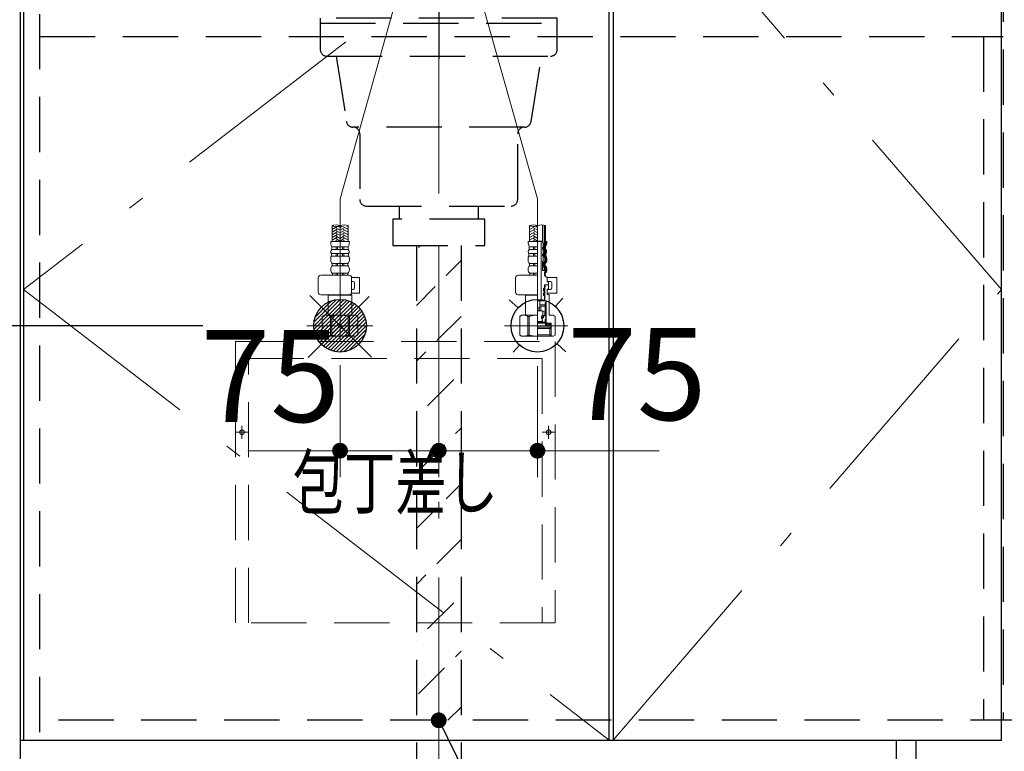
# Model space of a CAD drawing. Units: millimetres. Extents: x 210 to 8110, y 68 to 5608.
# Drawn here: x 2632 to 3380, y 1151 to 1708 of the extents above; entities that cross this region are included whole.
import ezdxf

# ---------------------------------------------------------------- set-up
doc = ezdxf.new("R2010")
doc.units = ezdxf.units.MM
doc.header["$LTSCALE"] = 5
doc.linetypes.add('DASHDOT', pattern=[50.5, 30, -9, 2.5, -9])
doc.linetypes.add('HIDDEN', pattern=[12.6, 8.4, -4.2])
for name, color, linetype, lineweight in [('キャビ', 134, 'Continuous', 9), ('トップ', 14, 'Continuous', 9), ('トビラ', 54, 'Continuous', 9), ('トラップ', 4, 'Continuous', 9), ('水栓', 94, 'Continuous', 9)]:
    doc.layers.add(name, color=color, linetype=linetype, lineweight=lineweight)
doc.styles.get("Standard").update_dxf_attribs({"font": 'txt', "bigfont": 'bigfont'})
doc.styles.add('ＭＳ ゴシック', font='txt')
doc.dimstyles.get("Standard").update_dxf_attribs({"dimtxt": 0.18, "dimasz": 0.18, "dimexe": 0.18, "dimexo": 0.0625, "dimgap": 0.09, "dimtad": 0, "dimtih": 1, "dimtoh": 1, "dimdec": 4, "dimzin": 0, "dimdsep": 46, "dimtxsty": 'Standard', "dimcen": 0.09, "dimadec": 0, "dimazin": 0, "dimtfac": 1, "dimtdec": 4, "dimtofl": 0, "dimtmove": 0, "dimatfit": 3, "dimfxl": 1, "dimtolj": 1, "dimtzin": 0, "dimarcsym": 0})
pattern_1 = [(45, (-3692.3373, -8873.77335), (-0.56126601, 0.56126601), [])]
pattern_2 = [(45, (-9879.74174, -8038.3246), (-0.5, 0.5), [])]

# ---------------------------------------------------------------- blocks, each defined once
blk = doc.blocks.new('*G24')
at = {"layer": 'トラップ', "color": 4, "linetype": 'DASHDOT', "lineweight": 9}
blk.add_line((2950, 1725.5), (2950, 1516.5), dxfattribs=at)
at = {"layer": 'トラップ', "color": 4, "linetype": 'HIDDEN', "lineweight": 30}
for p, q in [((2860, 1709), (2860, 1685)), ((3040, 1709), (2860, 1709)), ((3040, 1685), (3040, 1709)), ((2860, 1705), (3040, 1705)), ((2865, 1680), (3035, 1680)), ((2872, 1680), (2879.84, 1630.22)), ((3020.16, 1630.22), (3028, 1680)), ((3015.23, 1626), (2884.77, 1626)), ((2890, 1621), (2890, 1571)), ((3010, 1571), (3010, 1621)), ((2895, 1566), (3005, 1566)), ((2920, 1566), (2920, 1556)), ((2980, 1566), (2980, 1556)), ((2985, 1556), (2915, 1556)), ((2915, 1556), (2915, 1536)), ((2985, 1536), (2985, 1556)), ((2915, 1536), (2985, 1536))]:
    blk.add_line(p, q, dxfattribs=at)
for centre, start, end in [((2865, 1685), 180, 270), ((3035, 1685), 270, 360), ((2884.77, 1631), 188.94538, 270), ((2885, 1621), 360, 90), ((3015, 1621), 90, 180), ((3015.23, 1631), 270, 351.05462), ((2895, 1571), 180, 270), ((3005, 1571), 270, 0)]:
    blk.add_arc(centre, 5, start, end, dxfattribs=at)
blk = doc.blocks.new('*G25')
at = {"layer": 'トラップ', "color": 4, "linetype": 'HIDDEN', "lineweight": 30}
for p, q in [((2933, 1536), (2933, 1126.5)), ((2967, 1536), (2967, 1126.5))]:
    blk.add_line(p, q, dxfattribs=at)
at = {"layer": 'トラップ', "color": 4, "linetype": 'DASHDOT', "lineweight": 9}
blk.add_line((2950, 1536), (2950, 1111.28), dxfattribs=at)
blk = doc.blocks.new('*G27')
at = {"layer": '水栓', "linetype": 'Continuous', "lineweight": 9}
h = blk.add_hatch(dxfattribs=at)
h.set_pattern_fill('', color=3, scale=0.05, style=0, pattern_type=2)
h.set_pattern_definition(pattern_1)
edge = h.paths.add_edge_path(flags=0)
edge.add_ellipse((3029.07, 1533.8), major_axis=(0, 0.6), ratio=0.541667, start_angle=0, end_angle=90)
edge.add_ellipse((3029.07, 1533.8), major_axis=(0, 0.6), ratio=0.541667, start_angle=90, end_angle=180)
edge.add_ellipse((3029.07, 1533.8), major_axis=(0, 0.6), ratio=0.541667, start_angle=-180, end_angle=-90)
edge.add_ellipse((3029.07, 1533.8), major_axis=(0, 0.6), ratio=0.541667, start_angle=-90, end_angle=0)
h = blk.add_hatch(dxfattribs=at)
h.set_pattern_fill('', color=3, scale=0.05, style=0, pattern_type=2)
h.set_pattern_definition(pattern_1)
edge = h.paths.add_edge_path(flags=0)
edge.add_ellipse((3029.07, 1528.8), major_axis=(0, 0.6), ratio=0.541667, start_angle=-90, end_angle=0)
edge.add_ellipse((3029.07, 1528.8), major_axis=(0, 0.6), ratio=0.541667, start_angle=0, end_angle=90)
edge.add_ellipse((3029.07, 1528.8), major_axis=(0, 0.6), ratio=0.541667, start_angle=90, end_angle=180)
edge.add_ellipse((3029.07, 1528.8), major_axis=(0, 0.6), ratio=0.541667, start_angle=-180, end_angle=-90)
h = blk.add_hatch(dxfattribs=at)
h.set_pattern_fill('', color=3, scale=0.05, style=0, pattern_type=2)
h.set_pattern_definition(pattern_2)
edge = h.paths.add_edge_path(flags=0)
edge.add_ellipse((3030, 1502.45), major_axis=(0, -1.05), ratio=0.47619, start_angle=0, end_angle=360)
h = blk.add_hatch(dxfattribs=at)
h.set_pattern_fill('', color=3, scale=0.05, style=0, pattern_type=2)
h.set_pattern_definition(pattern_2)
edge = h.paths.add_edge_path(flags=0)
edge.add_ellipse((3030, 1498.95), major_axis=(0, -1.05), ratio=0.47619, start_angle=0, end_angle=360)
at = {"layer": '水栓', "color": 94, "linetype": 'DASHDOT', "lineweight": 9}
for p, q in [((2875, 1571.64), (2942.3, 1810.96)), ((3025, 1571.64), (2957.7, 1810.96)), ((2875, 1571.64), (2875, 1463.31)), ((3025, 1464.22), (3025, 1571.64)), ((2900, 1475), (2849.83, 1475)), ((3048.16, 1475), (3000, 1475))]:
    blk.add_line(p, q, dxfattribs=at)
at = {"layer": '水栓', "color": 94, "linetype": 'Continuous', "lineweight": 9}
for p, q in [((2868.9, 1539), (2868.9, 1551.12)), ((2869.76, 1550.86), (2868.9, 1550.36)), ((2872.9, 1550.6), (2868.9, 1548.29)), ((2869.3, 1548.98), (2868.9, 1549.21)), ((2874.7, 1547.94), (2871.9, 1549.56)), ((2874.7, 1550.02), (2873.48, 1550.72)), ((2875.3, 1550.02), (2876.52, 1550.72)), ((2875.3, 1547.94), (2878.1, 1549.56)), ((2877.1, 1550.6), (2881.1, 1548.29)), ((2880.24, 1550.86), (2881.1, 1550.36)), ((2880.7, 1548.98), (2881.1, 1549.21)), ((2881.1, 1539), (2881.1, 1551.12)), ((3018.9, 1539), (3018.9, 1551.12)), ((3019.76, 1550.86), (3018.9, 1550.36)), ((3022.9, 1550.6), (3018.9, 1548.29)), ((3019.3, 1548.98), (3018.9, 1549.21)), ((3024.7, 1547.94), (3021.9, 1549.56)), ((3024.7, 1550.02), (3023.48, 1550.72)), ((3028.9, 1538.81), (3028.9, 1551.6)), ((3031.1, 1536.06), (3031.1, 1551.12)), ((2872.9, 1548.52), (2868.9, 1546.21)), ((2869.3, 1546.9), (2868.9, 1547.13)), ((2872.9, 1546.44), (2868.9, 1544.13)), ((2869.3, 1544.82), (2868.9, 1545.05)), ((2872.9, 1544.36), (2868.9, 1542.05)), ((2869.3, 1542.74), (2868.9, 1542.97)), ((2872.9, 1542.28), (2868.9, 1539.97)), ((2874.7, 1545.86), (2871.9, 1547.48)), ((2874.7, 1543.78), (2871.9, 1545.4)), ((2874.7, 1541.7), (2871.9, 1543.32)), ((2874.62, 1539.67), (2871.9, 1541.24)), ((2875.3, 1545.86), (2878.1, 1547.48)), ((2875.3, 1543.78), (2878.1, 1545.4)), ((2875.3, 1541.7), (2878.1, 1543.32)), ((2875.38, 1539.67), (2878.1, 1541.24)), ((2877.1, 1548.52), (2881.1, 1546.21)), ((2877.1, 1546.44), (2881.1, 1544.13)), ((2877.1, 1544.36), (2881.1, 1542.05)), ((2877.1, 1542.28), (2881.1, 1539.97)), ((2880.7, 1546.9), (2881.1, 1547.13)), ((2880.7, 1544.82), (2881.1, 1545.05)), ((2880.7, 1542.74), (2881.1, 1542.97)), ((3022.9, 1548.52), (3018.9, 1546.21)), ((3019.3, 1546.9), (3018.9, 1547.13)), ((3022.9, 1546.44), (3018.9, 1544.13)), ((3019.3, 1544.82), (3018.9, 1545.05)), ((3022.9, 1544.36), (3018.9, 1542.05)), ((3019.3, 1542.74), (3018.9, 1542.97)), ((3022.9, 1542.28), (3018.9, 1539.97)), ((3024.7, 1545.86), (3021.9, 1547.48)), ((3024.7, 1543.78), (3021.9, 1545.4)), ((3024.7, 1541.7), (3021.9, 1543.32)), ((3024.62, 1539.67), (3021.9, 1541.24)), ((2875, 1539), (2867.9, 1539)), ((2875, 1534.93), (2868.75, 1534.93)), ((2868.75, 1532.98), (2868.75, 1534.93)), ((2869.3, 1540.67), (2868.9, 1540.9)), ((2872.9, 1540.2), (2870.82, 1539)), ((2872.18, 1539), (2871.9, 1539.16)), ((2872, 1532.98), (2872, 1534.93)), ((2873, 1532.98), (2873, 1534.93)), ((2875, 1539), (2882.1, 1539)), ((2875, 1534.93), (2881.25, 1534.93)), ((2877, 1532.98), (2877, 1534.93)), ((2877.1, 1540.2), (2879.18, 1539)), ((2877.82, 1539), (2878.1, 1539.16)), ((2878, 1532.98), (2878, 1534.93)), ((2880.7, 1540.67), (2881.1, 1540.9)), ((2881.25, 1532.98), (2881.25, 1534.93)), ((3025, 1539), (3017.9, 1539)), ((3025, 1534.93), (3018.75, 1534.93)), ((3018.75, 1532.98), (3018.75, 1534.93)), ((3019.3, 1540.67), (3018.9, 1540.9)), ((3022.9, 1540.2), (3020.82, 1539)), ((3022.18, 1539), (3021.9, 1539.16)), ((3022, 1532.98), (3022, 1534.93)), ((3023, 1532.98), (3023, 1534.93)), ((3028.53, 1539.3), (3025, 1539.3)), ((3027.78, 1539.1), (3025, 1539.1)), ((3027.97, 1539.3), (3027.78, 1539.1)), ((3027.78, 1494.4), (3027.78, 1539.1)), ((3028.74, 1533.4), (3028.74, 1534.2)), ((3029.39, 1537.2), (3028.81, 1539.09)), ((3028.94, 1534.4), (3029.19, 1534.4)), ((3029.39, 1534.6), (3029.39, 1537.2)), ((3029.39, 1533), (3029.39, 1534.6)), ((3030.75, 1532.98), (3030.75, 1534.93)), ((3032.1, 1539), (3031.1, 1539)), ((3031.25, 1532.98), (3031.25, 1534.93)), ((2875, 1529.95), (2868.55, 1529.95)), ((2868.55, 1527.98), (2868.55, 1529.95)), ((2875, 1527.98), (2868.55, 1527.98)), ((2875, 1532.98), (2868.75, 1532.98)), ((2872, 1527.98), (2872, 1529.95)), ((2873, 1527.98), (2873, 1529.95)), ((2875, 1532.98), (2881.25, 1532.98)), ((2875, 1529.95), (2881.45, 1529.95)), ((2875, 1527.98), (2881.45, 1527.98)), ((2877, 1527.98), (2877, 1529.95)), ((2878, 1527.98), (2878, 1529.95)), ((2881.45, 1527.98), (2881.45, 1529.95)), ((3025, 1529.95), (3018.55, 1529.95)), ((3018.55, 1527.98), (3018.55, 1529.95)), ((3025, 1527.98), (3018.55, 1527.98)), ((3025, 1532.98), (3018.75, 1532.98)), ((3022, 1527.98), (3022, 1529.95)), ((3023, 1527.98), (3023, 1529.95)), ((3028.74, 1528.4), (3028.74, 1529.2)), ((3028.94, 1533.2), (3029.19, 1533.2)), ((3028.94, 1529.4), (3029.19, 1529.4)), ((3028.94, 1528.2), (3029.19, 1528.2)), ((3029.39, 1529.6), (3029.39, 1533)), ((3029.39, 1528), (3029.39, 1529.6)), ((3029.39, 1524), (3029.39, 1528)), ((3030.95, 1527.98), (3030.95, 1529.95)), ((3031.45, 1527.98), (3031.45, 1529.95)), ((2867.9, 1524.56), (2867.9, 1526.05)), ((2875, 1522.42), (2869.05, 1522.42)), ((2869.05, 1520.5), (2869.05, 1522.42)), ((2875, 1520.5), (2869.05, 1520.5)), ((2872, 1520.5), (2872, 1522.42)), ((2873, 1520.5), (2873, 1522.42)), ((2875, 1522.42), (2880.95, 1522.42)), ((2875, 1520.5), (2880.95, 1520.5)), ((2877, 1520.5), (2877, 1522.42)), ((2878, 1520.5), (2878, 1522.42)), ((2880.95, 1520.5), (2880.95, 1522.42)), ((2882.1, 1524.56), (2882.1, 1526.05)), ((3017.9, 1524.56), (3017.9, 1526.05)), ((3025, 1522.42), (3019.05, 1522.42)), ((3019.05, 1520.5), (3019.05, 1522.42)), ((3025, 1520.5), (3019.05, 1520.5)), ((3022, 1520.5), (3022, 1522.42)), ((3023, 1520.5), (3023, 1522.42)), ((3028.94, 1517), (3028.94, 1524)), ((3028.94, 1524), (3029.39, 1524)), ((3030.45, 1520.5), (3030.45, 1522.42)), ((3030.95, 1520.5), (3030.95, 1522.42)), ((3031.14, 1517), (3031.14, 1519.64)), ((3031.6, 1524.56), (3031.6, 1526.05)), ((3032.1, 1524.56), (3032.1, 1526.05)), ((2858.44, 1500.5), (2858.44, 1511.5)), ((2881.76, 1513.5), (2860.44, 1513.5)), ((2867.9, 1517.36), (2867.9, 1518.3)), ((2875, 1515.12), (2869.15, 1515.12)), ((2869.15, 1515.12), (2869.15, 1513.5)), ((2875, 1513.5), (2869.15, 1513.5)), ((2872, 1515.12), (2872, 1513.5)), ((2873, 1515.12), (2873, 1513.5)), ((2875, 1515.12), (2880.85, 1515.12)), ((2875, 1513.5), (2880.85, 1513.5)), ((2877, 1515.12), (2877, 1513.5)), ((2878, 1515.12), (2878, 1513.5)), ((2880.85, 1515.12), (2880.85, 1513.5)), ((2882.1, 1517.36), (2882.1, 1518.3)), ((2883.74, 1511.7), (2889.77, 1511.7)), ((2883.76, 1500.5), (2883.76, 1511.5)), ((2889.77, 1499.7), (2889.77, 1511.7)), ((3008.44, 1500.5), (3008.44, 1511.5)), ((3025, 1513.5), (3010.44, 1513.5)), ((3017.9, 1517.36), (3017.9, 1518.3)), ((3025, 1515.12), (3019.15, 1515.12)), ((3019.15, 1515.12), (3019.15, 1513.5)), ((3025, 1513.5), (3019.15, 1513.5)), ((3022, 1515.12), (3022, 1513.5)), ((3023, 1515.12), (3023, 1513.5)), ((3028.94, 1517), (3031.1, 1517)), ((3030.35, 1516), (3031.1, 1516)), ((3030.35, 1513), (3030.35, 1516)), ((3030.85, 1513.5), (3030.35, 1513.5)), ((3030.35, 1513), (3031.5, 1513)), ((3030.85, 1515.12), (3030.85, 1513.5)), ((3031.1, 1516), (3031.1, 1517)), ((3031.14, 1517), (3031.1, 1517)), ((3031.5, 1512), (3031.5, 1513)), ((3032.5, 1512), (3031.5, 1512)), ((3031.6, 1517.36), (3031.6, 1518.3)), ((3032.1, 1517.36), (3032.1, 1518.3)), ((3032.5, 1512), (3032.5, 1508.5)), ((3032.5, 1511.7), (3039.8, 1511.7)), ((3039.8, 1499.7), (3039.8, 1511.7)), ((2883.76, 1508.7), (2884.97, 1508.7)), ((2885.97, 1503.7), (2885.97, 1507.7)), ((3030.45, 1506), (3033.3, 1506)), ((3033.3, 1506), (3030.45, 1506)), ((3030.45, 1506), (3030.45, 1503.7)), ((3030.45, 1505.8), (3030.95, 1505.8)), ((3030.45, 1504.7), (3030.95, 1504.7)), ((3030.45, 1503.92), (3030.5, 1503.92)), ((3030.95, 1504.7), (3030.5, 1503.92)), ((3030.5, 1494), (3030.5, 1503.92)), ((3030.95, 1505.8), (3031.15, 1506)), ((3030.95, 1504.7), (3030.95, 1505.8)), ((3035, 1508.7), (3032.5, 1508.7)), ((3032.5, 1508.5), (3033.3, 1508.5)), ((3033.3, 1508.5), (3033.5, 1508.3)), ((3033.5, 1506.2), (3033.3, 1506)), ((3033.3, 1506), (3033.5, 1505.8)), ((3033.5, 1508.3), (3033.5, 1506.2)), ((3033.5, 1503.1), (3033.5, 1505.8)), ((3036, 1503.7), (3036, 1507.7)), ((2881.76, 1498.5), (2860.44, 1498.5)), ((2866.2, 1498.5), (2866, 1498.3)), ((2866, 1495.63), (2866, 1498.3)), ((2866, 1498.3), (2875, 1498.3)), ((2884, 1498.3), (2875, 1498.3)), ((2883.5, 1498.8), (2882.81, 1498.8)), ((2883.5, 1498.8), (2884, 1498.3)), ((2883.63, 1499.7), (2889.77, 1499.7)), ((2883.76, 1502.7), (2884.97, 1502.7)), ((2884, 1495.63), (2884, 1498.3)), ((3025, 1498.5), (3010.44, 1498.5)), ((3016.2, 1498.5), (3016, 1498.3)), ((3016, 1495.63), (3016, 1498.3)), ((3016, 1498.3), (3025, 1498.3)), ((3029.5, 1501.8), (3029.5, 1503.1)), ((3029.5, 1499.6), (3029.5, 1498.3)), ((3030.25, 1503.5), (3029.9, 1503.5)), ((3030.25, 1501.4), (3029.9, 1501.4)), ((3030.25, 1500), (3029.9, 1500)), ((3030.25, 1497.9), (3029.9, 1497.9)), ((3030.45, 1501.2), (3030.45, 1500.2)), ((3030.45, 1497.7), (3030.45, 1494.9)), ((3033.3, 1502.9), (3032.5, 1502.9)), ((3032.5, 1502.9), (3032.5, 1498.8)), ((3032.5, 1502.7), (3035, 1502.7)), ((3032.5, 1499.7), (3039.8, 1499.7)), ((3033.5, 1498.8), (3032.5, 1498.8)), ((3033.5, 1503.1), (3033.3, 1502.9)), ((3033.5, 1498.8), (3034, 1498.3)), ((3034, 1498.3), (3034, 1483)), ((2866, 1495.63), (2866, 1483)), ((2884, 1495.63), (2884, 1483)), ((3016, 1495.63), (3016, 1483)), ((3029.95, 1494.4), (3025, 1494.4)), ((3025, 1494), (3031.4, 1494)), ((3031.53, 1494), (3025, 1494)), ((3025, 1489.04), (3028, 1488.51)), ((3026.7, 1493.5), (3026.7, 1486.47)), ((3030.9, 1490), (3026.7, 1490)), ((3026.9, 1490), (3026.9, 1494)), ((3026.9, 1491), (3030.9, 1491)), ((3031.4, 1492.5), (3030.9, 1492.5)), ((3030.9, 1482.43), (3030.9, 1492.5)), ((3031.4, 1479.9), (3031.4, 1494)), ((3031.53, 1477.3), (3031.53, 1494)), ((2863, 1483), (2861.5, 1482.13)), ((2861.5, 1467.87), (2861.5, 1482.13)), ((2861.5, 1482.13), (2861.52, 1482.13)), ((2861.52, 1467.87), (2861.52, 1482.13)), ((2863, 1483), (2866, 1483)), ((2863.9, 1483), (2875, 1483)), ((2865.04, 1483), (2875, 1483)), ((2867.7, 1467.87), (2867.7, 1482.13)), ((2867.7, 1482.13), (2868.82, 1482.13)), ((2868.82, 1467.87), (2868.82, 1482.13)), ((2884.96, 1483), (2875, 1483)), ((2886.1, 1483), (2875, 1483)), ((2881.18, 1467.87), (2881.18, 1482.13)), ((2882.3, 1482.13), (2881.18, 1482.13)), ((2882.3, 1467.87), (2882.3, 1482.13)), ((2887, 1483), (2884, 1483)), ((2887, 1483), (2888.5, 1482.13)), ((2888.48, 1467.87), (2888.48, 1482.13)), ((2888.5, 1482.13), (2888.48, 1482.13)), ((2888.5, 1467.87), (2888.5, 1482.13)), ((3013, 1483), (3011.5, 1482.13)), ((3011.5, 1467.87), (3011.5, 1482.13)), ((3011.5, 1482.13), (3011.52, 1482.13)), ((3011.52, 1467.87), (3011.52, 1482.13)), ((3013, 1483), (3016, 1483)), ((3013.9, 1483), (3025, 1483)), ((3015.04, 1483), (3025, 1483)), ((3017.7, 1467.87), (3017.7, 1482.13)), ((3017.7, 1482.13), (3018.82, 1482.13)), ((3018.82, 1467.87), (3018.82, 1482.13)), ((3025, 1488.04), (3028, 1487.51)), ((3025, 1487.04), (3028, 1486.51)), ((3025, 1486.47), (3028.5, 1486.47)), ((3028, 1482.43), (3029, 1482.43)), ((3028, 1480.43), (3028, 1482.43)), ((3028.95, 1481.88), (3028.05, 1480.98)), ((3028.1, 1482.03), (3028.5, 1482.43)), ((3028.5, 1486.47), (3030.5, 1485.56)), ((3029, 1486.25), (3029, 1482.43)), ((3029, 1482.91), (3030.5, 1482.91)), ((3029.5, 1482.43), (3029.5, 1481.01)), ((3030.9, 1482.43), (3029.5, 1482.43)), ((3030.5, 1482.91), (3030.5, 1485.56)), ((3037, 1483), (3034, 1483)), ((3037, 1483), (3038.5, 1482.13)), ((3038.5, 1467.87), (3038.5, 1482.13)), ((3025, 1478.31), (3028, 1478.31)), ((3025, 1477.8), (3031.4, 1477.8)), ((3025, 1477.3), (3031.53, 1477.3)), ((3025, 1477), (3035.48, 1477)), ((3025, 1475), (3035.25, 1475)), ((3025, 1474), (3035.48, 1474)), ((3028, 1480.43), (3028.5, 1480.43)), ((3028, 1478.31), (3028.5, 1479.2)), ((3028.9, 1480.83), (3028.5, 1480.43)), ((3028.5, 1480.43), (3028.5, 1479.2)), ((3029.2, 1481.01), (3028.7, 1480.51)), ((3028.7, 1480.51), (3028.7, 1478.8)), ((3029.5, 1481.01), (3029.2, 1481.01)), ((3030.9, 1478.4), (3030.9, 1479.7)), ((3030.91, 1479.24), (3031.37, 1479.7)), ((3030.96, 1478.59), (3031.52, 1479.15)), ((3031.3, 1479.8), (3031, 1479.8)), ((3031.3, 1478.3), (3031, 1478.3)), ((3031, 1475), (3031, 1477)), ((3031, 1475.84), (3031.84, 1475)), ((3033.25, 1475), (3031.25, 1477)), ((3031.4, 1478.2), (3031.4, 1477.8)), ((3031.82, 1477), (3031.53, 1477.3)), ((3034.66, 1475), (3032.66, 1477)), ((3035.25, 1475.83), (3034.08, 1477)), ((3034.3, 1472.82), (3035.48, 1474)), ((3035.25, 1477), (3035.25, 1475)), ((3035.48, 1474), (3035.48, 1477)), ((3035.48, 1474), (3035.48, 1467)), ((2863, 1467), (2861.5, 1467.87)), ((2861.5, 1467.87), (2861.52, 1467.87)), ((2863, 1467), (2875, 1467)), ((2867.7, 1467.87), (2868.82, 1467.87)), ((2887, 1467), (2875, 1467)), ((2882.3, 1467.87), (2881.18, 1467.87)), ((2887, 1467), (2888.5, 1467.87)), ((2888.5, 1467.87), (2888.48, 1467.87)), ((3013, 1467), (3011.5, 1467.87)), ((3011.5, 1467.87), (3011.52, 1467.87)), ((3013, 1467), (3025, 1467)), ((3017.7, 1467.87), (3018.82, 1467.87)), ((3025, 1472.82), (3034.3, 1472.82)), ((3025, 1468.18), (3034.3, 1468.18)), ((3025, 1467), (3037, 1467)), ((3034.3, 1472.82), (3034.3, 1468.18)), ((3034.3, 1468.18), (3035.48, 1467)), ((3037, 1467), (3038.5, 1467.87))]:
    blk.add_line(p, q, dxfattribs=at)
at = {"layer": '水栓', "color": 94, "linetype": 'HIDDEN', "lineweight": 9}
for p, q in [((3030.1, 1536.24), (3030.1, 1551.41)), ((3030.6, 1536.15), (3030.6, 1551.28)), ((3029.75, 1532.98), (3029.75, 1534.93)), ((3030.25, 1532.98), (3030.25, 1534.93)), ((3029.95, 1527.98), (3029.95, 1529.95)), ((3030.45, 1527.98), (3030.45, 1529.95)), ((3029.45, 1520.5), (3029.45, 1522.42)), ((3029.95, 1520.5), (3029.95, 1522.42)), ((3030.14, 1517), (3030.14, 1518.99)), ((3030.6, 1524.56), (3030.6, 1526.05)), ((3030.64, 1517), (3030.64, 1519.23)), ((3031.1, 1524.56), (3031.1, 1526.05))]:
    blk.add_line(p, q, dxfattribs=at)
at = {"layer": '水栓', "color": 94, "linetype": 'Continuous', "lineweight": 9}
for centre, radius, start, end in [((2871.95, 1542.49), 9.15, 70.52878, 109.47122), ((2871.95, 1559.75), 9.15, 250.52878, 289.47122), ((2878.05, 1542.49), 9.15, 70.52878, 109.47122), ((3021.95, 1542.49), 9.15, 70.52878, 109.47122), ((3021.95, 1559.75), 9.15, 250.52878, 289.47122), ((3028.05, 1542.49), 9.15, 70.52878, 109.47122), ((2878.08, 1539), 10.18, 180, 203.5759), ((2871.92, 1539), 10.18, 336.4241, 0), ((3028.08, 1539), 10.18, 180, 203.5759), ((3028.53, 1539), 0.3, 16.94922, 90), ((3028.94, 1534.2), 0.2, 90, 180), ((3029.19, 1534.6), 0.2, 270, 0), ((3031.25, 1534.93), 0.5, 156.4241, 180), ((3021.92, 1539), 9.68, 336.4241, 0), ((3021.92, 1539), 10.18, 336.4241, 0), ((2871.08, 1526.05), 3.18, 142.72028, 180), ((2870.11, 1531.37), 2.11, 130.17684, 222.28767), ((2879.89, 1531.37), 2.11, 317.71233, 49.82316), ((2878.92, 1526.05), 3.18, 0, 37.27972), ((3021.08, 1526.05), 3.18, 142.72028, 180), ((3020.11, 1531.37), 2.11, 130.17684, 222.28767), ((3028.94, 1533.4), 0.2, 180, 270), ((3028.94, 1529.2), 0.2, 90, 180), ((3028.94, 1528.4), 0.2, 180, 270), ((3029.19, 1533), 0.2, 0, 90), ((3029.19, 1529.6), 0.2, 270, 0), ((3029.19, 1528), 0.2, 0, 90), ((3031.25, 1532.98), 0.5, 180, 229.82316), ((3029.89, 1531.37), 1.61, 317.71233, 49.82316), ((3031.45, 1529.95), 0.5, 137.71233, 180), ((3031.45, 1527.98), 0.5, 180, 217.27972), ((3028.92, 1526.05), 2.68, 0, 37.27972), ((3029.89, 1531.37), 2.11, 317.71233, 49.82316), ((3028.92, 1526.05), 3.18, 0, 37.27972), ((2870.47, 1524.56), 2.57, 180, 236.50567), ((2870.57, 1518.3), 2.67, 124.6983, 180), ((2879.53, 1524.56), 2.57, 303.49433, 0), ((2879.43, 1518.3), 2.67, 0, 55.3017), ((3020.47, 1524.56), 2.57, 180, 236.50567), ((3020.57, 1518.3), 2.67, 124.6983, 180), ((3030.95, 1522.42), 0.5, 123.49433, 180), ((3030.95, 1520.5), 0.5, 180, 235.3017), ((3029.53, 1524.56), 2.07, 303.49433, 0), ((3029.43, 1518.3), 2.17, 0, 55.3017), ((3029.53, 1524.56), 2.57, 303.49433, 0), ((3029.43, 1518.3), 2.67, 0, 55.3017), ((2860.44, 1511.5), 2, 90, 180), ((2870.54, 1517.36), 2.64, 180, 238.17414), ((2879.46, 1517.36), 2.64, 301.82586, 0), ((2881.76, 1511.5), 2, 0, 90), ((3010.44, 1511.5), 2, 90, 180), ((3020.54, 1517.36), 2.64, 180, 238.17414), ((3030.85, 1515.12), 0.5, 121.82586, 180), ((3029.46, 1517.36), 2.14, 301.82586, 0), ((3029.46, 1517.36), 2.64, 301.82586, 0), ((2884.97, 1507.7), 1, 0, 90), ((3035, 1507.7), 1, 0, 90), ((2860.44, 1500.5), 2, 180.001, 270), ((2881.76, 1500.5), 2, 270, 0), ((2884.97, 1503.7), 1, 270, 0), ((3010.44, 1500.5), 2, 180.001, 270), ((3029.9, 1503.1), 0.4, 90, 180), ((3029.9, 1501.8), 0.4, 180, 270), ((3029.9, 1499.6), 0.4, 90, 180), ((3029.9, 1498.3), 0.4, 180, 270), ((3030.25, 1503.7), 0.2, 270, 0), ((3030.25, 1501.2), 0.2, 0, 90), ((3030.25, 1500.2), 0.2, 270, 0), ((3030.25, 1497.7), 0.2, 0, 90), ((3035, 1503.7), 1, 270, 0), ((3026.2, 1493.5), 0.5, 0, 90), ((3029.95, 1494.9), 0.5, 270, 0), ((2864.61, 1477.05), 5.95, 90, 121.29233), ((2864.61, 1477.05), 5.95, 58.7112, 90), ((2875, 1460.48), 22.52, 90, 105.94239), ((2875, 1460.48), 22.52, 74.05761, 90), ((2885.39, 1477.05), 5.95, 90, 121.2888), ((2885.39, 1477.05), 5.95, 58.70767, 90), ((3014.61, 1477.05), 5.95, 90, 121.29233), ((3014.61, 1477.05), 5.95, 58.7112, 90), ((3025, 1460.48), 22.52, 90, 105.94239), ((3029.7, 1478.8), 1, 180.001, 270), ((3031, 1479.7), 0.1, 90, 180.001), ((3031, 1478.4), 0.1, 180.001, 270), ((3031.3, 1479.9), 0.1, 270, 0), ((3031.3, 1478.2), 0.1, 0, 90), ((2864.61, 1472.95), 5.95, 238.70767, 270), ((2864.61, 1472.95), 5.95, 270, 301.2888), ((2875, 1489.52), 22.52, 254.05761, 270), ((2875, 1489.52), 22.52, 270, 285.94239), ((2885.39, 1472.95), 5.95, 238.7112, 270), ((2885.39, 1472.95), 5.95, 270, 301.29233), ((3014.61, 1472.95), 5.95, 238.70767, 270), ((3014.61, 1472.95), 5.95, 270, 301.2888), ((3025, 1489.52), 22.52, 254.05761, 270)]:
    blk.add_arc(centre, radius, start, end, dxfattribs=at)
at = {"layer": '水栓', "color": 94, "linetype": 'HIDDEN', "lineweight": 9}
for centre, radius, start, end in [((3031.25, 1534.93), 1.5, 156.4241, 180), ((3021.92, 1539), 8.68, 336.4241, 340.46174), ((3031.25, 1534.93), 1, 156.4241, 180), ((3021.92, 1539), 9.18, 336.4241, 341.00614), ((3031.25, 1532.98), 1.5, 180, 229.82316), ((3031.45, 1529.95), 1.5, 137.71233, 180), ((3031.45, 1527.98), 1.5, 180, 217.27972), ((3031.25, 1532.98), 1, 180, 229.82316), ((3028.92, 1526.05), 1.68, 0, 37.27972), ((3029.89, 1531.37), 0.614, 317.71233, 49.82316), ((3031.45, 1529.95), 1, 137.71233, 180), ((3031.45, 1527.98), 1, 180, 217.27972), ((3029.89, 1531.37), 1.11, 317.71233, 49.82316), ((3028.92, 1526.05), 2.18, 0, 37.27972), ((3030.95, 1522.42), 1.5, 123.49433, 180), ((3030.95, 1520.5), 1.5, 180, 229.08035), ((3030.95, 1522.42), 1, 123.49433, 180), ((3030.95, 1520.5), 1, 180, 235.3017), ((3029.64, 1518.99), 0.5, 0, 49.08035), ((3029.53, 1524.56), 1.07, 303.49433, 0), ((3029.43, 1518.3), 1.67, 52.64381, 55.3017), ((3029.53, 1524.56), 1.57, 303.49433, 0), ((3030.14, 1519.23), 0.5, 0, 52.64381)]:
    blk.add_arc(centre, radius, start, end, dxfattribs=at)
at = {"layer": '水栓', "color": 94, "linetype": 'Continuous', "lineweight": 9}
for centre, major_axis, ratio in [((3029.07, 1533.8), (0, 0.6), 0.541667), ((3029.07, 1528.8), (0, 0.6), 0.541667), ((3030, 1502.45), (0, -1.05), 0.47619), ((3030, 1498.95), (0, -1.05), 0.47619)]:
    blk.add_ellipse(centre, major_axis=major_axis, ratio=ratio, dxfattribs=at)
blk = doc.blocks.new('_DOT')
at = {"color": 0}
blk.add_line((-0.5, 0), (-1, 0), dxfattribs=at)
at = {"color": 0, "const_width": 0.5}
blk.add_lwpolyline([(-0.25, 0, 1), (0.25, 0, 1)], format="xyb", close=True, dxfattribs=at)
blk = doc.blocks.new('*G70')
at = {"layer": 'トビラ', "color": 54, "linetype": 'HIDDEN', "lineweight": 9}
for p, q in [((2795.5, 1463), (3038.5, 1463)), ((2795.5, 1249), (2795.5, 1463)), ((3038.5, 1463), (3038.5, 1249)), ((2805.5, 1249), (2805.5, 1450)), ((2805.5, 1450), (3028.5, 1450)), ((3028.5, 1450), (3028.5, 1249)), ((2795.5, 1394), (2805.5, 1394)), ((2800.5, 1389), (2800.5, 1399)), ((3028.5, 1394), (3038.5, 1394)), ((3033.5, 1389), (3033.5, 1399)), ((3038.5, 1249), (2795.5, 1249))]:
    blk.add_line(p, q, dxfattribs=at)
for centre in [(2800.5, 1394), (3033.5, 1394)]:
    blk.add_circle(centre, 1.75, dxfattribs=at)
blk = doc.blocks.new('*G69')
blk.add_blockref('*G70', (0, 0))
at = {"layer": 'トビラ', "color": 54, "linetype": 'Continuous', "lineweight": 9, "insert": (2917, 1356), "char_height": 40, "width": 202.0864, "attachment_point": 5}
blk.add_mtext('{\\fＭＳ ゴシック;\\W0.714286;包丁差し}', dxfattribs=at)
blk = doc.blocks.new('Dim45')
at = {"layer": '水栓', "color": 94, "linetype": 'Continuous', "lineweight": 30}
for p, q in [((2770.74, 1475), (2330, 1475)), ((2350, 1475), (2350, 1040)), ((2717, 1040), (2330, 1040))]:
    blk.add_line(p, q, dxfattribs=at)
at = {"layer": '水栓', "color": 94, "linetype": 'Continuous', "lineweight": 30, "xscale": 12, "yscale": 12, "zscale": 12}
for p, rotation in [((2350, 1475), 89.99999999999959), ((2350, 1040), 269.9999999999998)]:
    blk.add_blockref('_DOT', p, dxfattribs=dict(at, rotation=rotation))
at = {"layer": '水栓', "color": 94, "linetype": 'Continuous', "lineweight": 9, "insert": (2350, 1257.5), "char_height": 70, "width": 900, "attachment_point": 8, "rotation": 90, "style": 'ＭＳ ゴシック'}
blk.add_mtext('435', dxfattribs=at)
blk = doc.blocks.new('*G81')
at = {"layer": '水栓', "color": 94, "linetype": 'Continuous', "lineweight": 30}
for p, q in [((2875.2, 1495), (2855, 1474.8)), ((2872.17, 1494.8), (2855.2, 1477.83)), ((2877.83, 1494.8), (2855.2, 1472.17)), ((2880.18, 1494.32), (2855.68, 1469.82)), ((2868.44, 1493.89), (2856.11, 1481.56)), ((2882.3, 1493.62), (2856.38, 1467.7)), ((2884.25, 1492.73), (2857.27, 1465.75)), ((2886.03, 1491.68), (2858.32, 1463.97)), ((2887.66, 1490.49), (2859.51, 1462.34)), ((2889.14, 1489.14), (2860.86, 1460.86)), ((2890.49, 1487.66), (2862.34, 1459.51)), ((2891.68, 1486.03), (2863.97, 1458.32)), ((2892.73, 1484.25), (2865.75, 1457.27)), ((2893.62, 1482.3), (2867.7, 1456.38)), ((2894.32, 1480.18), (2869.82, 1455.68)), ((2894.8, 1477.83), (2872.17, 1455.2)), ((2895, 1475.2), (2874.8, 1455)), ((2894.8, 1472.17), (2877.83, 1455.2)), ((2893.89, 1468.44), (2881.56, 1456.11))]:
    blk.add_line(p, q, dxfattribs=at)
blk = doc.blocks.new('Dim46')
at = {"layer": 'キャビ', "color": 134, "linetype": 'Continuous', "lineweight": 30}
for p, q in [((2612, 1160), (2500, 1160)), ((2520, 1040), (2520, 1160)), ((2612, 1040), (2500, 1040))]:
    blk.add_line(p, q, dxfattribs=at)
at = {"layer": 'キャビ', "color": 134, "linetype": 'Continuous', "lineweight": 30, "xscale": 12, "yscale": 12, "zscale": 12}
for p, rotation in [((2520, 1160), 269.9999999999998), ((2520, 1040), 89.99999999999959)]:
    blk.add_blockref('_DOT', p, dxfattribs=dict(at, rotation=rotation))
at = {"layer": 'キャビ', "color": 134, "linetype": 'Continuous', "lineweight": 9, "insert": (2520, 1100), "char_height": 70, "width": 850, "attachment_point": 8, "rotation": 90, "style": 'ＭＳ ゴシック'}
blk.add_mtext('120', dxfattribs=at)
blk = doc.blocks.new('Dim49')
at = {"layer": '水栓', "color": 94, "linetype": 'Continuous', "lineweight": 9}
for p, q in [((2950, 1447.49), (2950, 1360)), ((3025, 1444.22), (3025, 1360)), ((2950, 1380), (3117.5, 1380))]:
    blk.add_line(p, q, dxfattribs=at)
at = {"layer": '水栓', "color": 94, "linetype": 'Continuous', "lineweight": 9, "xscale": 12, "yscale": 12, "zscale": 12}
for p, rotation in [((2950, 1380), 359.9999999999997), ((3025, 1380), 179.9999999999995)]:
    blk.add_blockref('_DOT', p, dxfattribs=dict(at, rotation=rotation))
at = {"layer": '水栓', "color": 94, "linetype": 'Continuous', "lineweight": 9, "insert": (3047.5, 1381.41), "char_height": 70, "width": 566.6667, "attachment_point": 7, "style": 'ＭＳ ゴシック'}
blk.add_mtext('75', dxfattribs=at)
blk = doc.blocks.new('Dim50')
at = {"layer": '水栓', "color": 94, "linetype": 'Continuous', "lineweight": 9}
for p, q in [((2875, 1445.16), (2875, 1360)), ((2950, 1443.6), (2950, 1360)), ((2950, 1380), (2805, 1380))]:
    blk.add_line(p, q, dxfattribs=at)
at = {"layer": '水栓', "color": 94, "linetype": 'Continuous', "lineweight": 9, "xscale": 12, "yscale": 12, "zscale": 12}
for p, rotation in [((2875, 1380), 359.9999999999997), ((2950, 1380), 179.9999999999995)]:
    blk.add_blockref('_DOT', p, dxfattribs=dict(at, rotation=rotation))
at = {"layer": '水栓', "color": 94, "linetype": 'Continuous', "lineweight": 9, "insert": (2875, 1380), "char_height": 70, "width": 566.6667, "attachment_point": 9, "style": 'ＭＳ ゴシック'}
blk.add_mtext('75', dxfattribs=at)

msp = doc.modelspace()

# ---------------------------------------------------------------- hatches: boundary and pattern name
at = {"layer": 'トラップ', "linetype": 'HIDDEN', "lineweight": 9}
h = msp.add_hatch(dxfattribs=at)
h.set_pattern_fill('', scale=0.05, style=0, pattern_type=2)
h.set_pattern_definition([(45, (0, 0), (-21.2132, 21.2132), [28, -12])])
h.paths.add_polyline_path([(2933, 1536), (2933, 1175), (2967, 1175), (2967, 1536)], flags=0)

# ---------------------------------------------------------------- linework, layer by layer
at = {"layer": 'キャビ', "color": 134, "linetype": 'Continuous', "lineweight": 30}
msp.add_line((2632, 1889.5), (2632, 1040), dxfattribs=at)
at = {"layer": 'キャビ', "color": 134, "linetype": 'HIDDEN', "lineweight": 30}
for p, q in [((2647, 1040), (2647, 1889.5)), ((3379, 1874), (3379, 1175)), ((2647, 1695), (3379, 1695)), ((3364, 1695), (3364, 1175)), ((3963, 1175), (2647, 1175)), ((2632, 1160), (3978, 1160)), ((3297.5, 1160), (3297.5, 1040)), ((3312.5, 1160), (3312.5, 1040))]:
    msp.add_line(p, q, dxfattribs=at)
at = {"layer": 'トップ', "color": 14, "linetype": 'DASHDOT', "lineweight": 30}
msp.add_line((2950, 1737.9), (2950, 1677.9), dxfattribs=at)
at = {"layer": 'トビラ', "color": 54, "linetype": 'Continuous', "lineweight": 30}
for p, q in [((2634.5, 1845), (2634.5, 1160)), ((3079.5, 1160), (3079.5, 1845)), ((3082.5, 1845), (3082.5, 1160)), ((3377.5, 1160), (3377.5, 1845)), ((2634.5, 1160), (3079.5, 1160)), ((3082.5, 1160), (3377.5, 1160))]:
    msp.add_line(p, q, dxfattribs=at)
at = {"layer": 'トビラ', "color": 54, "linetype": 'DASHDOT', "lineweight": 9}
for p, q in [((3079.5, 1845), (2634.5, 1502.5)), ((3377.5, 1502.5), (3082.5, 1845)), ((2634.5, 1502.5), (3079.5, 1160)), ((3082.5, 1160), (3377.5, 1502.5))]:
    msp.add_line(p, q, dxfattribs=at)
at = {"layer": 'トラップ', "color": 4, "linetype": 'Continuous', "lineweight": 30}
msp.add_lwpolyline([(2950, 1175), (3090, 890), (3790, 890)], dxfattribs=at)
at = {"layer": '水栓', "color": 94, "linetype": 'Continuous', "lineweight": 30}
for p, q in [((2897.239, 1497.239), (2850.829, 1450.829)), ((2898.84, 1451.16), (2852.057, 1497.943)), ((3010.304, 1488.566), (3003.614, 1494.741)), ((3044.313, 1495.922), (3038.566, 1489.696)), ((3011.434, 1460.304), (3006.502, 1454.96)), ((3046.534, 1455.123), (3039.696, 1461.434))]:
    msp.add_line(p, q, dxfattribs=at)
for centre in [(2875, 1475), (3025, 1475)]:
    msp.add_circle(centre, 20, dxfattribs=at)

# ---------------------------------------------------------------- block references
for name in ['*G27', '*G24', '*G25', '*G81', '*G69']:
    msp.add_blockref(name, (0, 0))
at = {"layer": 'トラップ', "color": 4, "linetype": 'Continuous', "lineweight": 30, "xscale": 12, "yscale": 12, "zscale": 12, "rotation": 116.161566442019}
msp.add_blockref('_DOT', (2950, 1175), dxfattribs=at)

# ---------------------------------------------------------------- dimensions: what is measured, and where the dimension line sits
at = {"layer": 'キャビ', "color": 134, "linetype": 'Continuous', "lineweight": 30}
dim = msp.add_linear_dim(base=(2520, 1160), p1=(2632, 1040), p2=(2632, 1160), angle=90, dimstyle='Standard', override={"dimscale": 1, "dimtxt": 70, "dimasz": 12, "dimexe": 20, "dimexo": 20, "dimgap": 0, "dimtad": 1, "dimtih": 0, "dimtoh": 0, "dimdec": 2, "dimzin": 8, "dimtxsty": 'ＭＳ ゴシック', "dimblk1": 'DOT', "dimblk2": 'DOT', "dimsah": 1, "dimse1": 0, "dimse2": 0, "dimtix": 0, "dimtofl": 1, "dimtmove": 1, "dimatfit": 2, "dimtzin": 8}, dxfattribs=at)
dim.commit()
dim.dimension.update_dxf_attribs({"geometry": 'Dim46', "text_midpoint": (2520, 1100), "dimtype": 160})
at = {"layer": '水栓', "color": 94, "linetype": 'Continuous', "lineweight": 30}
dim = msp.add_linear_dim(base=(2350, 1040), p1=(2790.739, 1475), p2=(2737, 1040), angle=270, dimstyle='Standard', override={"dimscale": 1, "dimtxt": 70, "dimasz": 12, "dimexe": 20, "dimexo": 20, "dimgap": 0, "dimtad": 1, "dimtih": 0, "dimtoh": 0, "dimdec": 2, "dimzin": 8, "dimtxsty": 'ＭＳ ゴシック', "dimblk1": 'DOT', "dimblk2": 'DOT', "dimsah": 1, "dimse1": 0, "dimse2": 0, "dimtix": 0, "dimtofl": 1, "dimtmove": 1, "dimatfit": 2, "dimtzin": 8}, dxfattribs=at)
dim.commit()
dim.dimension.update_dxf_attribs({"geometry": 'Dim45', "text_midpoint": (2350, 1257.5), "dimtype": 160, "text_rotation": 90})
at = {"layer": '水栓', "color": 94, "linetype": 'Continuous', "lineweight": 9}
dim = msp.add_linear_dim(base=(2875, 1380), p1=(2950, 1463.603), p2=(2875, 1465.159), angle=180, dimstyle='Standard', override={"dimscale": 1, "dimtxt": 70, "dimasz": 12, "dimexe": 20, "dimexo": 20, "dimgap": 0, "dimtad": 1, "dimtih": 0, "dimtoh": 0, "dimdec": 2, "dimzin": 8, "dimtxsty": 'ＭＳ ゴシック', "dimblk1": 'DOT', "dimblk2": 'DOT', "dimsah": 1, "dimse1": 0, "dimse2": 0, "dimtix": 0, "dimtofl": 1, "dimtmove": 1, "dimatfit": 2, "dimtzin": 8}, dxfattribs=at)
dim.commit()
dim.dimension.update_dxf_attribs({"geometry": 'Dim50', "text_midpoint": (2840, 1380), "dimtype": 160})
dim = msp.add_linear_dim(base=(3025, 1380), p1=(2950, 1467.493), p2=(3025, 1464.217), dimstyle='Standard', override={"dimscale": 1, "dimtxt": 70, "dimasz": 12, "dimexe": 20, "dimexo": 20, "dimgap": 0, "dimtad": 1, "dimtih": 0, "dimtoh": 0, "dimdec": 2, "dimzin": 8, "dimtxsty": 'ＭＳ ゴシック', "dimblk1": 'DOT', "dimblk2": 'DOT', "dimsah": 1, "dimse1": 0, "dimse2": 0, "dimtix": 0, "dimtofl": 1, "dimtmove": 2, "dimatfit": 2, "dimtzin": 8}, dxfattribs=at)
dim.commit()
dim.dimension.update_dxf_attribs({"geometry": 'Dim49', "text_midpoint": (3082.5, 1416.406), "dimtype": 160})

doc.saveas('drawing.dxf')
